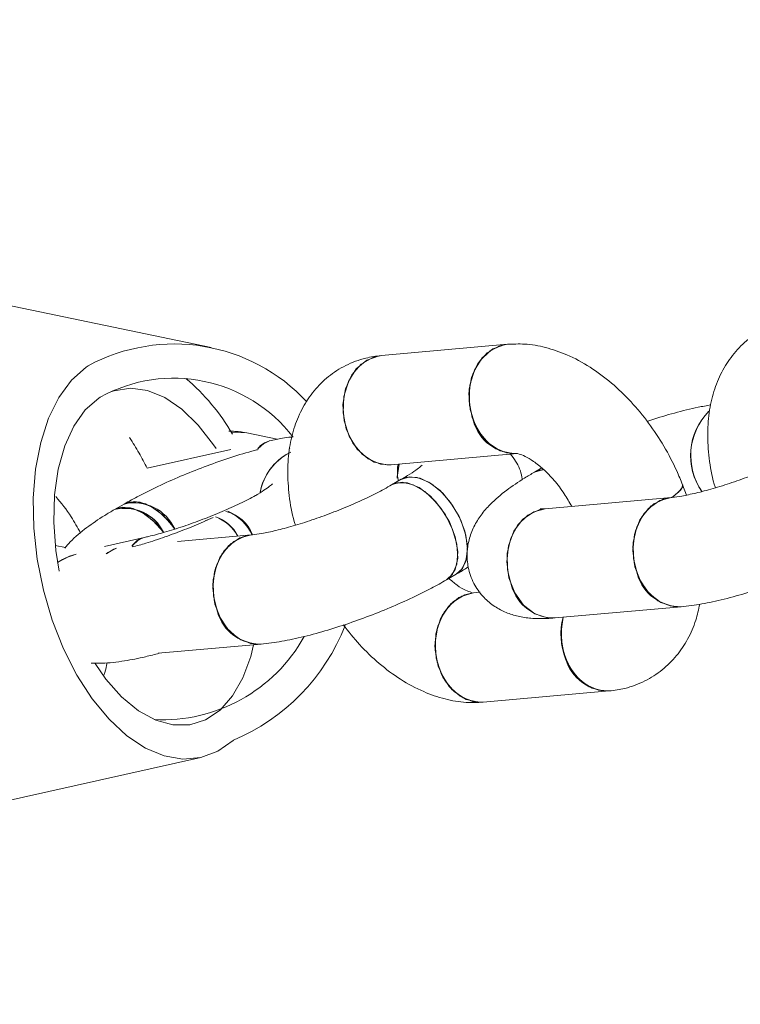
# Paper-space layout '_Isometrisch' of a CAD drawing. Units: millimetres. Extents: x -3854 to 3854, y -2878 to 2264.
# Drawn here: x 1480 to 1533, y -272 to -200 of the extents above; entities that cross this region are included whole.
import ezdxf

# ---------------------------------------------------------------- set-up
doc = ezdxf.new("R2010")
doc.units = ezdxf.units.MM

psp = doc.layouts.new('_Isometrisch')

# ---------------------------------------------------------------- linework, layer by layer
at = {"color": 7, "linetype": 'Continuous', "lineweight": 15}
for p, q in [((1494.412, -224.409), (941.259, -109.12)), ((1515.999, -224.163), (1506.813, -224.982)), ((1499.218, -231.093), (1497.007, -230.632)), ((1498.659, -231.207), (1498.621, -231.215)), ((1495.835, -231.837), (1489.723, -233.202)), ((1500.139, -231.727), (1500.078, -231.779)), ((1507.523, -232.95), (1516.709, -232.131)), ((1507.964, -233.851), (1508.111, -232.898)), ((1518.503, -233.182), (1517.971, -233.489)), ((1517.971, -233.489), (1518.557, -233.308)), ((1508.267, -234.009), (1507.56, -234.417)), ((1508.853, -233.828), (1508.257, -234.015)), ((1529.065, -235.155), (1528.777, -234.41)), ((1527.95, -235.333), (1518.764, -236.152)), ((1488.056, -235.811), (1487.349, -236.219)), ((1489.52, -238.253), (1486.627, -238.899)), ((1497.329, -238.063), (1491.945, -238.542)), ((1483.775, -238.983), (1483.033, -238.829)), ((1511.559, -241.346), (1512.267, -240.938)), ((1514.018, -242.252), (1513.528, -242.296)), ((1519.474, -244.12), (1528.661, -243.301)), ((1490.537, -246.7), (1498.039, -246.031)), ((1514.238, -250.264), (1523.425, -249.445)), ((266.096, -528.327), (1493.642, -254.297))]:
    psp.add_line(p, q, dxfattribs=at)
at = {"color": 7, "linetype": 'Continuous', "lineweight": 15, "flags": 128}
for points in [[(1515.999, -224.163), (1515.378, -224.299), (1514.535, -224.786), (1513.853, -225.571), (1513.394, -226.586), (1513.198, -227.739), (1513.282, -228.928), (1513.639, -230.048), (1514.238, -230.999), (1515.024, -231.696), (1515.929, -232.078), (1516.709, -232.131)], [(1515.999, -224.163), (1515.378, -224.299), (1514.535, -224.786), (1513.853, -225.571), (1513.394, -226.586), (1513.198, -227.739), (1513.282, -228.928), (1513.639, -230.048), (1514.238, -230.999), (1515.024, -231.696), (1515.929, -232.078), (1516.633, -232.137)], [(1516.705, -232.132), (1516.401, -232.139), (1515.467, -231.93), (1514.612, -231.384), (1513.911, -230.55), (1513.428, -229.503), (1513.205, -228.335), (1513.261, -227.151), (1513.593, -226.055), (1514.17, -225.145), (1514.941, -224.502)], [(1515.999, -224.163), (1515.605, -224.23), (1514.733, -224.634), (1514.005, -225.35), (1513.485, -226.315), (1513.221, -227.443), (1513.235, -228.633), (1513.526, -229.78)], [(1514.941, -224.502), (1515.837, -224.183), (1516.002, -224.163)], [(1506.812, -224.982), (1506.191, -225.118), (1505.348, -225.605), (1504.667, -226.39), (1504.208, -227.405), (1504.011, -228.557), (1504.096, -229.747), (1504.453, -230.867), (1505.051, -231.818), (1505.838, -232.515), (1506.743, -232.897), (1507.531, -232.949)], [(1506.812, -224.982), (1506.191, -225.118), (1505.348, -225.605), (1504.667, -226.39), (1504.208, -227.405), (1504.011, -228.557), (1504.096, -229.747), (1504.453, -230.867), (1505.051, -231.818), (1505.838, -232.515), (1506.743, -232.897), (1507.531, -232.949)], [(1507.523, -232.95), (1507.214, -232.958), (1506.28, -232.748), (1505.425, -232.202), (1504.725, -231.369), (1504.242, -230.322), (1504.018, -229.154), (1504.075, -227.97), (1504.406, -226.874), (1504.983, -225.964), (1505.754, -225.321)], [(1507.523, -232.95), (1507.214, -232.958), (1506.28, -232.748), (1505.425, -232.202), (1504.725, -231.369), (1504.242, -230.322), (1504.018, -229.154), (1504.075, -227.97), (1504.406, -226.874), (1504.983, -225.964), (1505.754, -225.321)], [(1505.754, -225.321), (1506.651, -225.002), (1506.813, -224.982)], [(1505.754, -225.321), (1506.651, -225.002), (1506.813, -224.982)], [(1483.638, -246.368), (1482.817, -244.283), (1482.172, -242.09), (1481.72, -239.84), (1481.471, -237.585), (1481.43, -235.379), (1481.599, -233.273), (1481.974, -231.317), (1482.545, -229.556), (1483.3, -228.032), (1484.221, -226.781), (1485.286, -225.831), (1485.428, -225.735)], [(1487.147, -227.605), (1487.317, -227.548), (1488.511, -227.36), (1489.759, -227.526), (1491.025, -228.042), (1492.271, -228.891), (1493.464, -230.051), (1494.567, -231.486), (1494.754, -231.771)], [(1483.322, -240.71), (1483.076, -239.198), (1482.918, -237.128), (1482.975, -235.13), (1483.245, -233.263), (1483.72, -231.58), (1484.386, -230.129), (1485.224, -228.952), (1486.211, -228.083), (1486.313, -228.017)], [(1495.874, -230.585), (1496.136, -230.563), (1497.007, -230.632)], [(1495.874, -230.585), (1496.136, -230.563), (1497.007, -230.632)], [(1497.009, -230.632), (1496.692, -230.581), (1495.874, -230.585)], [(1497.009, -230.632), (1496.692, -230.581), (1495.874, -230.585)], [(1498.659, -231.207), (1498.264, -231.365), (1497.802, -231.781)], [(1498.659, -231.207), (1498.116, -231.466), (1497.807, -231.774)], [(1508.111, -232.898), (1508.026, -233.295), (1507.961, -233.923)], [(1507.962, -233.89), (1507.985, -233.587), (1508.111, -232.898)], [(1508.111, -232.898), (1508.084, -233.009), (1507.964, -233.85)], [(1517.97, -233.49), (1518.378, -233.335), (1518.636, -233.303)], [(1518.678, -233.302), (1518.047, -233.448), (1517.971, -233.489)], [(1518.686, -233.302), (1518.208, -233.382), (1517.971, -233.489)], [(1508.509, -233.9), (1508.343, -233.968), (1508.257, -234.015)], [(1508.267, -234.009), (1508.674, -233.855), (1509.433, -233.871), (1510.267, -234.207), (1511.101, -234.834), (1511.86, -235.695), (1512.478, -236.714), (1512.9, -237.801), (1513.087, -238.858), (1513.024, -239.792), (1512.716, -240.521), (1512.267, -240.938)], [(1508.267, -234.009), (1508.674, -233.855), (1509.433, -233.871), (1510.267, -234.207), (1511.101, -234.834), (1511.86, -235.695), (1512.478, -236.714), (1512.9, -237.801), (1513.087, -238.858), (1513.024, -239.792), (1512.716, -240.521), (1512.267, -240.938)], [(1512.266, -240.938), (1512.603, -240.663), (1512.969, -239.997), (1513.095, -239.107), (1512.97, -238.072), (1512.604, -236.983), (1512.031, -235.938), (1511.3, -235.03), (1510.479, -234.339), (1509.638, -233.926), (1508.853, -233.828)], [(1512.009, -237.663), (1511.484, -236.598), (1510.787, -235.648), (1509.982, -234.896), (1509.138, -234.409), (1508.333, -234.23), (1507.636, -234.376), (1507.56, -234.417)], [(1512.009, -237.663), (1511.484, -236.598), (1510.787, -235.648), (1509.982, -234.896), (1509.138, -234.409), (1508.333, -234.23), (1507.636, -234.376), (1507.56, -234.417)], [(1507.561, -234.417), (1507.967, -234.263), (1508.726, -234.279), (1509.56, -234.616), (1510.394, -235.242), (1511.153, -236.103), (1511.771, -237.122), (1512.193, -238.209), (1512.38, -239.266), (1512.317, -240.201), (1512.009, -240.929), (1511.552, -241.35)], [(1507.561, -234.417), (1507.967, -234.263), (1508.726, -234.279), (1509.56, -234.616), (1510.394, -235.242), (1511.153, -236.103), (1511.771, -237.122), (1512.193, -238.209), (1512.38, -239.266), (1512.317, -240.201), (1512.009, -240.929), (1511.552, -241.35)], [(1528.777, -234.41), (1528.767, -234.586), (1528.482, -234.952), (1527.994, -235.329)], [(1527.994, -235.329), (1528.222, -235.167), (1528.665, -234.757), (1528.786, -234.444), (1528.777, -234.41)], [(1528.777, -234.41), (1528.767, -234.586), (1528.482, -234.952), (1527.994, -235.329)], [(1527.994, -235.329), (1528.222, -235.167), (1528.665, -234.757), (1528.786, -234.444), (1528.777, -234.41)], [(1527.96, -235.332), (1527.107, -235.56), (1526.298, -236.127), (1525.667, -236.977), (1525.27, -238.035), (1525.144, -239.207), (1525.298, -240.388), (1525.719, -241.475), (1526.371, -242.37), (1527.194, -242.993), (1528.116, -243.29), (1528.662, -243.301)], [(1527.95, -235.333), (1527.107, -235.56), (1526.298, -236.127), (1525.667, -236.977), (1525.27, -238.035), (1525.144, -239.207), (1525.298, -240.388), (1525.719, -241.475), (1526.371, -242.37), (1527.194, -242.993), (1528.116, -243.29), (1528.661, -243.301)], [(1527.95, -235.333), (1527.329, -235.469), (1526.486, -235.956), (1525.804, -236.741), (1525.345, -237.756), (1525.149, -238.908), (1525.233, -240.098), (1525.591, -241.218), (1526.189, -242.169), (1526.976, -242.866), (1527.88, -243.248), (1528.661, -243.301)], [(1525.477, -240.95), (1525.186, -239.803), (1525.172, -238.613), (1525.437, -237.485), (1525.956, -236.52), (1526.684, -235.804), (1527.556, -235.4), (1527.934, -235.334)], [(1487.348, -236.22), (1487.756, -236.065), (1488.516, -236.081), (1489.35, -236.417), (1490.183, -237.044), (1490.914, -237.866)], [(1487.349, -236.219), (1487.935, -236.038), (1488.72, -236.136), (1489.561, -236.549), (1490.383, -237.24), (1490.917, -237.869)], [(1491.748, -237.634), (1491.284, -237.041), (1490.478, -236.289), (1489.635, -235.802), (1488.83, -235.624), (1488.133, -235.77), (1488.056, -235.811)], [(1488.056, -235.811), (1488.463, -235.656), (1489.223, -235.673), (1490.057, -236.009), (1490.89, -236.636), (1491.65, -237.497), (1491.739, -237.621)], [(1488.056, -235.811), (1488.463, -235.656), (1489.223, -235.673), (1490.057, -236.009), (1490.89, -236.636), (1491.65, -237.497), (1491.739, -237.621)], [(1518.765, -236.152), (1517.92, -236.379), (1517.111, -236.946), (1516.48, -237.796), (1516.084, -238.854), (1515.957, -240.025), (1516.111, -241.207), (1516.533, -242.294), (1517.184, -243.189), (1518.007, -243.812), (1518.929, -244.109), (1519.46, -244.121)], [(1518.765, -236.152), (1517.92, -236.379), (1517.111, -236.946), (1516.48, -237.796), (1516.084, -238.854), (1515.957, -240.025), (1516.111, -241.207), (1516.533, -242.294), (1517.184, -243.189), (1518.007, -243.812), (1518.929, -244.109), (1519.46, -244.121)], [(1516.29, -241.769), (1515.999, -240.622), (1515.986, -239.432), (1516.25, -238.304), (1516.769, -237.339), (1517.498, -236.623), (1518.37, -236.219), (1518.764, -236.152)], [(1516.29, -241.769), (1515.999, -240.622), (1515.986, -239.432), (1516.25, -238.304), (1516.769, -237.339), (1517.498, -236.623), (1518.37, -236.219), (1518.764, -236.152)], [(1511.559, -241.346), (1511.771, -241.195), (1512.192, -240.595), (1512.38, -239.754), (1512.317, -238.747), (1512.009, -237.663)], [(1511.559, -241.346), (1511.771, -241.195), (1512.192, -240.595), (1512.38, -239.754), (1512.317, -238.747), (1512.009, -237.663)], [(1489.52, -238.253), (1489.125, -238.411), (1488.624, -238.878)], [(1489.517, -238.254), (1489.125, -238.411), (1488.624, -238.878)], [(1497.339, -238.062), (1496.485, -238.29), (1495.676, -238.856), (1495.045, -239.706), (1494.649, -240.764), (1494.522, -241.936), (1494.676, -243.118), (1495.098, -244.205), (1495.749, -245.099), (1496.572, -245.723), (1497.494, -246.02), (1498.04, -246.031)], [(1497.329, -238.063), (1496.485, -238.29), (1495.676, -238.856), (1495.045, -239.706), (1494.649, -240.764), (1494.522, -241.936), (1494.676, -243.118), (1495.098, -244.205), (1495.749, -245.099), (1496.572, -245.723), (1497.494, -246.02), (1498.039, -246.031)], [(1497.329, -238.063), (1496.707, -238.199), (1495.864, -238.686), (1495.183, -239.471), (1494.723, -240.485), (1494.527, -241.638), (1494.612, -242.828), (1494.969, -243.947), (1495.567, -244.898), (1496.354, -245.596), (1497.259, -245.978), (1498.039, -246.031)], [(1494.855, -243.68), (1494.564, -242.533), (1494.55, -241.343), (1494.815, -240.215), (1495.334, -239.25), (1496.062, -238.534), (1496.935, -238.13), (1497.313, -238.064)], [(1486.744, -239.451), (1486.876, -239.353), (1487.451, -239.044)], [(1486.744, -239.451), (1486.876, -239.353), (1487.451, -239.044)], [(1487.491, -239.029), (1487.299, -239.109), (1486.785, -239.419)], [(1487.491, -239.029), (1487.299, -239.109), (1486.785, -239.419)], [(1483.206, -240.079), (1484.07, -239.615), (1484.566, -239.467)], [(1483.206, -240.079), (1483.808, -239.726), (1484.566, -239.467)], [(1483.917, -239.677), (1483.554, -239.857), (1483.206, -240.079)], [(1483.917, -239.677), (1483.309, -240.008), (1483.206, -240.079)], [(1513.528, -242.296), (1512.685, -242.523), (1511.876, -243.089), (1511.245, -243.939), (1510.848, -244.997), (1510.722, -246.169), (1510.876, -247.351), (1511.297, -248.438), (1511.948, -249.332), (1512.772, -249.956), (1513.693, -250.253), (1514.238, -250.264)], [(1513.484, -242.3), (1512.907, -242.432), (1512.064, -242.919), (1511.382, -243.704), (1510.923, -244.718), (1510.727, -245.871), (1510.811, -247.061), (1511.168, -248.18), (1511.767, -249.131), (1512.553, -249.829), (1513.458, -250.211), (1514.24, -250.264)], [(1513.484, -242.3), (1512.907, -242.432), (1512.064, -242.919), (1511.382, -243.704), (1510.923, -244.718), (1510.727, -245.871), (1510.811, -247.061), (1511.168, -248.18), (1511.767, -249.131), (1512.553, -249.829), (1513.458, -250.211), (1514.24, -250.264)], [(1514.238, -250.264), (1513.93, -250.272), (1512.996, -250.062), (1512.141, -249.516), (1511.44, -248.683), (1510.957, -247.636), (1510.734, -246.468), (1510.79, -245.284), (1511.122, -244.188), (1511.699, -243.278), (1512.469, -242.635)], [(1512.469, -242.635), (1513.366, -242.315), (1513.528, -242.296)], [(1520.062, -244.068), (1520.035, -244.179), (1519.908, -245.35), (1520.062, -246.532), (1520.484, -247.619), (1521.135, -248.513), (1521.958, -249.137), (1522.88, -249.434), (1523.425, -249.445)], [(1520.062, -244.068), (1519.913, -245.052), (1519.998, -246.242), (1520.355, -247.361), (1520.953, -248.312), (1521.74, -249.01), (1522.645, -249.392), (1523.425, -249.445)], [(1523.424, -249.445), (1523.116, -249.453), (1522.182, -249.243), (1521.327, -248.697), (1520.627, -247.864), (1520.144, -246.817), (1519.92, -245.649), (1519.977, -244.465), (1520.062, -244.068)], [(1497.497, -246.079), (1497.29, -246.92), (1496.718, -248.493), (1495.963, -249.812), (1495.047, -250.838), (1493.997, -251.543), (1492.842, -251.906), (1491.617, -251.917), (1490.355, -251.574), (1489.095, -250.89), (1487.871, -249.882), (1486.719, -248.579), (1485.931, -247.445)], [(1496.019, -253.041), (1496.01, -253.049), (1494.882, -253.838), (1493.649, -254.296), (1492.338, -254.41), (1490.982, -254.179), (1489.611, -253.607), (1488.258, -252.708), (1486.955, -251.504), (1485.732, -250.021), (1484.618, -248.296), (1483.638, -246.368)]]:
    psp.add_lwpolyline(points, dxfattribs=at)
at = {"color": 7, "linetype": 'Continuous', "lineweight": 15}
for centre, radius, start, end in [((1491.713, -237.326), 13.186, 42.81998, 118.46871), ((1491.651, -237.655), 11.017, 37.56573, 118.97882), ((1482.77, -238.307), 15.212, 29.88969, 49.94123), ((1533.917, -232.278), 4.559, 134.95472, 215.08882), ((1533.963, -232.283), 4.595, 135.2658, 215.16295), ((1533.981, -232.284), 4.609, 135.46413, 214.98558), ((1516.611, -228.933), 3.199, 195.34135, 271.76003), ((1499.045, -232.709), 1.551, 104.42669, 142.90889), ((1499.02, -232.671), 1.508, 103.84658, 143.37678), ((1502.011, -235.728), 4.117, 118.04752, 169.50104), ((1502.012, -235.731), 4.117, 116.09735, 169.11845), ((1502.009, -235.725), 4.114, 118.37298, 169.1883), ((1488.134, -239.207), 3.089, 25.55161, 104.70419), ((1488.085, -239.315), 3.183, 26.76414, 103.3585), ((1488.79, -238.975), 3.248, 24.40051, 103.04705), ((1493.862, -239.381), 2.768, 26.38935, 72.03777), ((1493.786, -239.469), 2.875, 27.284, 71.14312), ((1493.621, -239.659), 3.111, 29.01913, 69.408), ((1494.834, -239.034), 2.759, 20.76464, 76.4351), ((1494.45, -239.372), 3.242, 23.93563, 69.05411), ((1494.067, -239.775), 3.761, 27.18483, 65.80492), ((1489.916, -239.776), 1.573, 104.59655, 145.51787), ((1489.889, -239.736), 1.528, 104.12017, 145.73642), ((1528.606, -240.045), 3.257, 196.13306, 270.9496), ((1519.419, -240.864), 3.257, 196.13178, 270.96959), ((1497.984, -242.775), 3.257, 196.13306, 270.9496), ((1524.888, -245.3), 4.981, 165.67105, 201.10381), ((1490.175, -239.197), 15.027, 292.88727, 338.62655), ((1490.855, -239.728), 11.819, 267.08196, 330.91178), ((1523.37, -246.189), 3.257, 196.13175, 270.97017)]:
    psp.add_arc(centre, radius, start, end, dxfattribs=at)
for points, knots in [([(1537.434, -222.252), (1537.052, -222.303), (1536.156, -222.424), (1534.828, -222.927), (1533.55, -223.746), (1532.496, -224.795), (1531.672, -226.027), (1531.073, -227.42), (1530.702, -228.968), (1530.562, -230.664), (1530.691, -232.478), (1530.906, -233.821), (1531.137, -234.54), (1531.165, -234.628)], [0, 0, 0, 0, 0.074447, 0.17459, 0.271321, 0.36582, 0.460046, 0.556394, 0.656836, 0.762344, 0.872208, 0.984351, 1, 1, 1, 1]), ([(1537.434, -222.252), (1537.052, -222.303), (1536.156, -222.424), (1534.828, -222.927), (1533.55, -223.746), (1532.496, -224.795), (1531.672, -226.027), (1531.073, -227.42), (1530.702, -228.968), (1530.562, -230.664), (1530.691, -232.478), (1530.906, -233.821), (1531.137, -234.54), (1531.165, -234.628)], [0, 0, 0, 0, 0.074447, 0.17459, 0.271321, 0.36582, 0.460046, 0.556394, 0.656836, 0.762344, 0.872208, 0.984351, 1, 1, 1, 1]), ([(1528.777, -234.41), (1528.638, -234.07), (1528.246, -233.112), (1527.439, -231.581), (1526.319, -229.883), (1525.032, -228.327), (1523.6, -226.948), (1522.034, -225.783), (1520.419, -224.913), (1518.815, -224.364), (1517.35, -224.108), (1516.418, -224.146), (1515.999, -224.163)], [0, 0, 0, 0, 0.059653, 0.168204, 0.276885, 0.386196, 0.496733, 0.609124, 0.723587, 0.824773, 0.921283, 1, 1, 1, 1]), ([(1528.777, -234.41), (1528.638, -234.07), (1528.246, -233.112), (1527.439, -231.581), (1526.319, -229.883), (1525.032, -228.327), (1523.6, -226.948), (1522.034, -225.783), (1520.419, -224.913), (1518.815, -224.364), (1517.35, -224.108), (1516.418, -224.146), (1515.999, -224.163)], [0, 0, 0, 0, 0.059653, 0.168204, 0.276885, 0.386196, 0.496733, 0.609124, 0.723587, 0.824773, 0.921283, 1, 1, 1, 1]), ([(1506.813, -224.982), (1506.43, -225.033), (1505.534, -225.154), (1504.207, -225.656), (1502.928, -226.475), (1501.874, -227.525), (1501.05, -228.756), (1500.451, -230.15), (1500.08, -231.698), (1499.94, -233.393), (1500.069, -235.208), (1500.284, -236.551), (1500.515, -237.269), (1500.544, -237.357)], [0, 0, 0, 0, 0.0744474, 0.1745899, 0.2713209, 0.36582, 0.460046, 0.5563945, 0.6568363, 0.7623438, 0.8722083, 0.9843508, 1, 1, 1, 1]), ([(1506.813, -224.982), (1506.43, -225.033), (1505.534, -225.154), (1504.207, -225.656), (1502.928, -226.475), (1501.874, -227.525), (1501.05, -228.756), (1500.451, -230.15), (1500.08, -231.698), (1499.94, -233.393), (1500.069, -235.208), (1500.284, -236.551), (1500.515, -237.269), (1500.544, -237.357)], [0, 0, 0, 0, 0.074447, 0.17459, 0.271321, 0.36582, 0.460046, 0.556394, 0.656836, 0.762344, 0.872208, 0.984351, 1, 1, 1, 1]), ([(1530.835, -228.59), (1530.529, -228.641), (1529.7, -228.779), (1528.224, -229.159), (1526.96, -229.518), (1526.28, -229.756), (1526.192, -229.787)], [0, 0, 0, 0, 0.218359, 0.591867, 0.947349, 1, 1, 1, 1]), ([(1530.835, -228.59), (1530.529, -228.641), (1529.7, -228.779), (1528.224, -229.159), (1526.96, -229.518), (1526.28, -229.756), (1526.192, -229.787)], [0, 0, 0, 0, 0.218359, 0.591867, 0.947349, 1, 1, 1, 1]), ([(1489.723, -233.202), (1489.532, -232.828), (1489.133, -232.047), (1488.688, -231.34), (1488.456, -230.971)], [0, 0, 0, 0, 0.478618, 1, 1, 1, 1]), ([(1489.723, -233.202), (1489.532, -232.828), (1489.133, -232.047), (1488.688, -231.34), (1488.456, -230.971)], [0, 0, 0, 0, 0.478618, 1, 1, 1, 1]), ([(1497.007, -230.632), (1496.721, -230.58), (1496.281, -230.5), (1495.851, -230.504), (1495.701, -230.506)], [0, 0, 0, 0, 0.651362, 1, 1, 1, 1]), ([(1497.007, -230.632), (1496.721, -230.58), (1496.281, -230.5), (1495.851, -230.504), (1495.701, -230.506)], [0, 0, 0, 0, 0.651362, 1, 1, 1, 1]), ([(1500.229, -230.926), (1500.022, -230.952), (1499.525, -231.016), (1498.978, -231.137), (1498.659, -231.207)], [0, 0, 0, 0, 0.417457, 1, 1, 1, 1]), ([(1500.229, -230.926), (1500.022, -230.952), (1499.525, -231.016), (1498.978, -231.137), (1498.659, -231.207)], [0, 0, 0, 0, 0.417457, 1, 1, 1, 1]), ([(1497.84, -231.839), (1497.748, -231.861), (1497.113, -232.015), (1495.848, -232.412), (1494.103, -233.012), (1492.372, -233.694), (1490.704, -234.429), (1489.251, -235.142), (1488.418, -235.609), (1488.056, -235.811)], [0, 0, 0, 0, 0.02914, 0.201075, 0.369243, 0.536066, 0.703059, 0.871314, 1, 1, 1, 1]), ([(1497.84, -231.839), (1497.748, -231.861), (1497.113, -232.015), (1495.848, -232.412), (1494.103, -233.012), (1492.372, -233.694), (1490.704, -234.429), (1489.251, -235.142), (1488.418, -235.609), (1488.056, -235.811)], [0, 0, 0, 0, 0.0291395, 0.2010752, 0.3692432, 0.5360657, 0.7030591, 0.8713144, 1, 1, 1, 1]), ([(1538.181, -231.688), (1538.002, -231.789), (1537.495, -232.076), (1536.503, -232.578), (1535.201, -233.171), (1533.798, -233.742), (1532.367, -234.259), (1530.986, -234.695), (1529.733, -235.027), (1528.733, -235.234), (1528.187, -235.31), (1527.982, -235.33), (1527.95, -235.333)], [0, 0, 0, 0, 0.062201, 0.176459, 0.293927, 0.413793, 0.534566, 0.654821, 0.773107, 0.887694, 0.982457, 1, 1, 1, 1]), ([(1538.181, -231.688), (1538.002, -231.789), (1537.495, -232.076), (1536.503, -232.578), (1535.201, -233.171), (1533.798, -233.742), (1532.367, -234.259), (1530.986, -234.695), (1529.733, -235.027), (1528.733, -235.234), (1528.187, -235.31), (1527.982, -235.33), (1527.95, -235.333)], [0, 0, 0, 0, 0.062201, 0.176459, 0.293927, 0.413793, 0.534566, 0.654821, 0.773107, 0.887694, 0.982457, 1, 1, 1, 1]), ([(1517.076, -234.04), (1517.07, -233.975), (1517.027, -233.502), (1516.74, -232.827), (1516.353, -232.341), (1516.22, -232.175)], [0, 0, 0, 0, 0.09494, 0.689983, 1, 1, 1, 1]), ([(1517.076, -234.04), (1517.07, -233.975), (1517.027, -233.502), (1516.74, -232.827), (1516.353, -232.341), (1516.22, -232.175)], [0, 0, 0, 0, 0.09494, 0.689983, 1, 1, 1, 1]), ([(1516.698, -232.132), (1516.695, -232.132), (1516.68, -232.133), (1516.83, -232.143), (1517.262, -232.3), (1517.9, -232.671), (1518.641, -233.264), (1519.417, -234.074), (1520.132, -234.997), (1520.515, -235.674), (1520.688, -235.98)], [0, 0, 0, 0, 0.023985, 0.159222, 0.297902, 0.436149, 0.577758, 0.724404, 0.87537, 1, 1, 1, 1]), ([(1516.698, -232.132), (1516.695, -232.132), (1516.68, -232.133), (1516.83, -232.143), (1517.262, -232.3), (1517.9, -232.671), (1518.641, -233.264), (1519.417, -234.074), (1520.132, -234.997), (1520.515, -235.674), (1520.688, -235.98)], [0, 0, 0, 0, 0.023985, 0.159222, 0.297902, 0.436149, 0.577758, 0.724404, 0.87537, 1, 1, 1, 1]), ([(1508.042, -234.139), (1508.02, -233.976), (1507.958, -233.513), (1507.996, -233.079), (1508.031, -232.937), (1508.039, -232.904)], [0, 0, 0, 0, 0.293754, 0.833594, 1, 1, 1, 1]), ([(1508.042, -234.139), (1508.02, -233.976), (1507.958, -233.513), (1507.996, -233.079), (1508.031, -232.937), (1508.039, -232.904)], [0, 0, 0, 0, 0.293754, 0.833594, 1, 1, 1, 1]), ([(1509.781, -232.98), (1509.785, -232.975), (1509.809, -232.947), (1509.672, -233.083), (1509.331, -233.341), (1508.83, -233.678), (1508.422, -233.918), (1508.267, -234.009)], [0, 0, 0, 0, 0.046147, 0.269024, 0.525647, 0.819636, 1, 1, 1, 1]), ([(1509.781, -232.98), (1509.785, -232.975), (1509.809, -232.947), (1509.672, -233.083), (1509.331, -233.341), (1508.83, -233.678), (1508.422, -233.918), (1508.267, -234.009)], [0, 0, 0, 0, 0.046147, 0.269024, 0.525647, 0.819636, 1, 1, 1, 1]), ([(1517.971, -233.489), (1517.731, -233.631), (1516.998, -234.063), (1515.881, -234.826), (1514.86, -235.687), (1514.086, -236.57), (1513.548, -237.425), (1513.173, -238.401), (1513.02, -239.479), (1513.14, -240.634), (1513.57, -241.732), (1514.255, -242.645), (1515.057, -243.306), (1515.918, -243.753), (1516.818, -244.029), (1517.8, -244.168), (1518.678, -244.18), (1519.272, -244.135), (1519.474, -244.12)], [0, 0, 0, 0, 0.0466, 0.141966, 0.246629, 0.312355, 0.37193, 0.429235, 0.485953, 0.542826, 0.606246, 0.663581, 0.717076, 0.769615, 0.824156, 0.885175, 0.960876, 1, 1, 1, 1]), ([(1517.971, -233.489), (1517.731, -233.631), (1516.998, -234.063), (1515.881, -234.826), (1514.86, -235.687), (1514.086, -236.57), (1513.548, -237.425), (1513.173, -238.401), (1513.02, -239.479), (1513.14, -240.634), (1513.57, -241.732), (1514.255, -242.645), (1515.057, -243.306), (1515.918, -243.753), (1516.818, -244.029), (1517.8, -244.168), (1518.678, -244.18), (1519.272, -244.135), (1519.474, -244.12)], [0, 0, 0, 0, 0.0466, 0.141966, 0.246629, 0.312355, 0.37193, 0.429235, 0.485953, 0.542826, 0.606246, 0.663581, 0.717076, 0.769615, 0.824156, 0.885175, 0.960876, 1, 1, 1, 1]), ([(1507.56, -234.417), (1507.381, -234.518), (1506.873, -234.805), (1505.881, -235.308), (1504.58, -235.9), (1503.176, -236.472), (1501.745, -236.989), (1500.364, -237.425), (1499.112, -237.757), (1498.112, -237.964), (1497.566, -238.04), (1497.361, -238.06), (1497.329, -238.063)], [0, 0, 0, 0, 0.062201, 0.176459, 0.293927, 0.413793, 0.534566, 0.654821, 0.773107, 0.887694, 0.982457, 1, 1, 1, 1]), ([(1507.56, -234.417), (1507.381, -234.518), (1506.873, -234.805), (1505.881, -235.308), (1504.58, -235.9), (1503.176, -236.472), (1501.745, -236.989), (1500.364, -237.425), (1499.112, -237.757), (1498.112, -237.964), (1497.566, -238.04), (1497.361, -238.06), (1497.329, -238.063)], [0, 0, 0, 0, 0.062201, 0.176459, 0.293927, 0.413793, 0.534566, 0.654821, 0.773107, 0.887694, 0.982457, 1, 1, 1, 1]), ([(1498.872, -234.34), (1498.877, -234.335), (1498.898, -234.31), (1498.746, -234.456), (1498.408, -234.714), (1498.014, -234.966), (1497.813, -235.094)], [0, 0, 0, 0, 0.077543, 0.353185, 0.670994, 1, 1, 1, 1]), ([(1498.872, -234.34), (1498.877, -234.335), (1498.898, -234.31), (1498.746, -234.456), (1498.408, -234.714), (1498.014, -234.966), (1497.813, -235.094)], [0, 0, 0, 0, 0.077543, 0.353185, 0.670994, 1, 1, 1, 1]), ([(1484.873, -237.93), (1484.657, -237.525), (1484.152, -236.579), (1483.465, -235.747), (1483.072, -235.271)], [0, 0, 0, 0, 0.427798, 1, 1, 1, 1]), ([(1484.873, -237.93), (1484.657, -237.525), (1484.152, -236.579), (1483.465, -235.747), (1483.072, -235.271)], [0, 0, 0, 0, 0.427798, 1, 1, 1, 1]), ([(1497.867, -235.064), (1497.791, -235.107), (1497.398, -235.333), (1496.498, -235.779), (1495.206, -236.367), (1493.797, -236.938), (1492.367, -237.453), (1491.025, -237.873), (1490.088, -238.123), (1489.628, -238.228), (1489.52, -238.253)], [0, 0, 0, 0, 0.035257, 0.183969, 0.338349, 0.495773, 0.65433, 0.812134, 0.95553, 1, 1, 1, 1]), ([(1497.867, -235.064), (1497.791, -235.107), (1497.398, -235.333), (1496.498, -235.779), (1495.206, -236.367), (1493.797, -236.938), (1492.367, -237.453), (1491.025, -237.873), (1490.088, -238.123), (1489.628, -238.228), (1489.52, -238.253)], [0, 0, 0, 0, 0.035257, 0.183969, 0.338349, 0.495773, 0.65433, 0.812134, 0.95553, 1, 1, 1, 1]), ([(1487.349, -236.219), (1487.109, -236.361), (1486.376, -236.792), (1485.263, -237.562), (1484.335, -238.305), (1483.866, -238.871), (1483.743, -239.021)], [0, 0, 0, 0, 0.164046, 0.499764, 0.868209, 1, 1, 1, 1]), ([(1487.349, -236.219), (1487.109, -236.361), (1486.376, -236.792), (1485.263, -237.562), (1484.335, -238.305), (1483.866, -238.871), (1483.743, -239.021)], [0, 0, 0, 0, 0.164046, 0.499764, 0.868209, 1, 1, 1, 1]), ([(1518.764, -236.152), (1518.664, -236.158), (1518.451, -236.172), (1518.417, -236.169), (1518.399, -236.168)], [0, 0, 0, 0, 0.4704963, 1, 1, 1, 1]), ([(1518.764, -236.152), (1518.664, -236.158), (1518.451, -236.172), (1518.417, -236.169), (1518.399, -236.168)], [0, 0, 0, 0, 0.470496, 1, 1, 1, 1]), ([(1494.541, -236.784), (1494.311, -236.89), (1493.644, -237.198), (1492.46, -237.691), (1491.032, -238.222), (1489.727, -238.654), (1488.976, -238.856), (1488.652, -238.942)], [0, 0, 0, 0, 0.122331, 0.354868, 0.589072, 0.823003, 1, 1, 1, 1]), ([(1494.382, -236.856), (1494.204, -236.938), (1493.589, -237.221), (1492.46, -237.691), (1491.032, -238.222), (1489.727, -238.654), (1488.976, -238.856), (1488.652, -238.942)], [0, 0, 0, 0, 0.097074, 0.336302, 0.577246, 0.81791, 1, 1, 1, 1]), ([(1528.661, -243.301), (1528.914, -243.274), (1529.641, -243.198), (1530.956, -242.957), (1532.63, -242.548), (1534.384, -242.021), (1536.136, -241.413), (1537.865, -240.733), (1539.533, -239.997), (1540.987, -239.285), (1541.82, -238.818), (1542.181, -238.616)], [0, 0, 0, 0, 0.065251, 0.187628, 0.315076, 0.436373, 0.555013, 0.672703, 0.790514, 0.909215, 1, 1, 1, 1]), ([(1528.661, -243.301), (1528.914, -243.274), (1529.641, -243.198), (1530.956, -242.957), (1532.63, -242.548), (1534.384, -242.021), (1536.136, -241.413), (1537.865, -240.733), (1539.533, -239.997), (1540.987, -239.285), (1541.82, -238.818), (1542.181, -238.616)], [0, 0, 0, 0, 0.065251, 0.187628, 0.315076, 0.436373, 0.555013, 0.672703, 0.790514, 0.909215, 1, 1, 1, 1]), ([(1512.267, -240.938), (1512.513, -240.796), (1512.831, -240.615), (1513.101, -240.428), (1513.161, -240.387)], [0, 0, 0, 0, 0.776906, 1, 1, 1, 1]), ([(1512.267, -240.938), (1512.513, -240.796), (1512.831, -240.615), (1513.101, -240.428), (1513.161, -240.387)], [0, 0, 0, 0, 0.776906, 1, 1, 1, 1]), ([(1513.373, -242.261), (1513.244, -242.217), (1512.985, -242.13), (1512.366, -241.782), (1511.913, -241.397), (1511.701, -241.217)], [0, 0, 0, 0, 0.3470715, 0.6930583, 1, 1, 1, 1]), ([(1513.373, -242.261), (1513.244, -242.217), (1512.985, -242.13), (1512.366, -241.782), (1511.913, -241.397), (1511.701, -241.217)], [0, 0, 0, 0, 0.347072, 0.693058, 1, 1, 1, 1]), ([(1498.039, -246.031), (1498.292, -246.004), (1499.02, -245.928), (1500.334, -245.687), (1502.008, -245.278), (1503.762, -244.751), (1505.514, -244.142), (1507.243, -243.463), (1508.912, -242.727), (1510.365, -242.015), (1511.198, -241.548), (1511.559, -241.346)], [0, 0, 0, 0, 0.065251, 0.187628, 0.315076, 0.436373, 0.555013, 0.672703, 0.790514, 0.909215, 1, 1, 1, 1]), ([(1498.039, -246.031), (1498.292, -246.004), (1499.02, -245.928), (1500.334, -245.687), (1502.008, -245.278), (1503.762, -244.751), (1505.514, -244.142), (1507.243, -243.463), (1508.912, -242.727), (1510.365, -242.015), (1511.198, -241.548), (1511.559, -241.346)], [0, 0, 0, 0, 0.065251, 0.187628, 0.315076, 0.436373, 0.555013, 0.672703, 0.790514, 0.909215, 1, 1, 1, 1]), ([(1523.425, -249.445), (1523.807, -249.394), (1524.703, -249.273), (1526.031, -248.77), (1527.309, -247.951), (1528.365, -246.902), (1529.183, -245.669), (1529.753, -244.396), (1529.941, -243.503), (1530.024, -243.107)], [0, 0, 0, 0, 0.117599, 0.275786, 0.428584, 0.577857, 0.726698, 0.878892, 1, 1, 1, 1]), ([(1523.425, -249.445), (1523.807, -249.394), (1524.703, -249.273), (1526.031, -248.77), (1527.309, -247.951), (1528.365, -246.902), (1529.183, -245.669), (1529.753, -244.396), (1529.941, -243.503), (1530.024, -243.107)], [0, 0, 0, 0, 0.117599, 0.275786, 0.428584, 0.577857, 0.726698, 0.878892, 1, 1, 1, 1]), ([(1504.025, -244.615), (1504.415, -245.109), (1505.227, -246.137), (1506.64, -247.477), (1508.203, -248.644), (1509.819, -249.514), (1511.423, -250.063), (1512.888, -250.319), (1513.82, -250.281), (1514.238, -250.264)], [0, 0, 0, 0, 0.142853, 0.297213, 0.454161, 0.614002, 0.755304, 0.890075, 1, 1, 1, 1]), ([(1504.025, -244.615), (1504.415, -245.109), (1505.227, -246.137), (1506.64, -247.477), (1508.203, -248.644), (1509.819, -249.514), (1511.423, -250.063), (1512.888, -250.319), (1513.82, -250.281), (1514.238, -250.264)], [0, 0, 0, 0, 0.142853, 0.2972129, 0.4541614, 0.6140024, 0.7553042, 0.8900752, 1, 1, 1, 1]), ([(1485.64, -247.412), (1485.907, -247.42), (1486.694, -247.445), (1487.987, -247.275), (1489.389, -247.019), (1490.279, -246.782), (1490.613, -246.693)], [0, 0, 0, 0, 0.1777362, 0.5240728, 0.8211475, 1, 1, 1, 1]), ([(1485.64, -247.412), (1485.907, -247.42), (1486.694, -247.445), (1487.987, -247.275), (1489.389, -247.019), (1490.279, -246.782), (1490.613, -246.693)], [0, 0, 0, 0, 0.177736, 0.524073, 0.821147, 1, 1, 1, 1]), ([(1486.581, -248.281), (1486.66, -248.05), (1486.759, -247.759), (1486.787, -247.448), (1486.792, -247.384)], [0, 0, 0, 0, 0.793902, 1, 1, 1, 1]), ([(1486.581, -248.281), (1486.66, -248.05), (1486.759, -247.759), (1486.787, -247.448), (1486.792, -247.384)], [0, 0, 0, 0, 0.793902, 1, 1, 1, 1])]:
    psp.add_open_spline(points, degree=3, knots=knots, dxfattribs=at)

doc.saveas('drawing.dxf')
